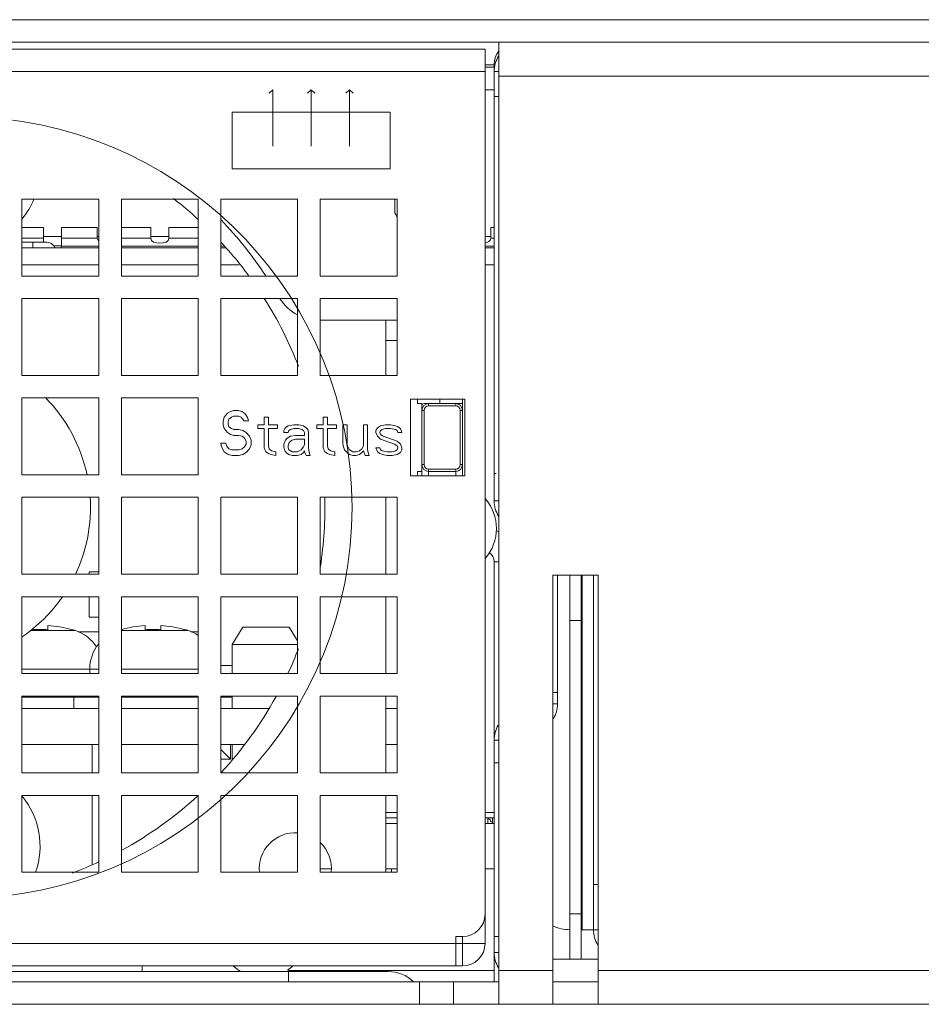
# Model space of a CAD drawing. Extents: x -534 to 230, y -182 to 394.
# Drawn here: x -109 to -69, y -182 to -138 of the extents above; entities that cross this region are included whole.
import ezdxf

# ---------------------------------------------------------------- set-up
doc = ezdxf.new("R2010")
doc.units = 0
doc.header["$LTSCALE"] = 32.67
doc.header["$MEASUREMENT"] = 0
doc.layers.get('0').update_dxf_attribs({"linetype": 'CONTINUOUS'})
for name, color, linetype in [('00_COMPONENTS', 7, 'CONTINUOUS'), ('02___PRT_ALL_AXES', 7, 'CONTINUOUS'), ('3_ALL_AXES', 7, 'CONTINUOUS'), ('7_ALL_FEATURES', 7, 'CONTINUOUS')]:
    doc.layers.add(name, color=color, linetype=linetype)

msp = doc.modelspace()

# ---------------------------------------------------------------- linework, layer by layer
at = {"linetype": 'Continuous', "lineweight": 5}
for p, q in [((-93.06843, -153.71921), (-93.06843, -151.26918)), ((-93.06843, -162.5193), (-93.06843, -159.11926)), ((-93.06843, -166.91935), (-93.06843, -163.51931)), ((-105.76857, -165.06933), (-106.68751, -165.06933)), ((-101.36852, -165.06933), (-101.68746, -165.06933)), ((-99.8685, -166.56934), (-100.36851, -166.56934)), ((-99.9885, -167.96936), (-99.9385, -167.91936)), ((-99.9385, -167.91936), (-99.9385, -167.96936)), ((-93.06843, -171.31939), (-93.06843, -167.91936)), ((-99.9385, -170.71939), (-100.36851, -170.28938)), ((-99.9385, -170.06938), (-99.9385, -170.71939)), ((-99.9385, -170.71939), (-100.36851, -170.71939)), ((-93.06843, -175.56944), (-93.06843, -172.31941))]:
    msp.add_line(p, q, dxfattribs=at)
for centre, radius, start, end in [((-113.06864, -159.56927), 6.93331, 12.09713, 44.547996), ((-113.06864, -159.56927), 6.93331, 334.708891, 3.761298), ((-113.06864, -159.56927), 6.93331, 304.359071, 325.128669), ((-97.06847, -175.56944), 4.00004, 357.825212, 0)]:
    msp.add_arc(centre, radius, start, end, dxfattribs=at)
at = {"layer": '00_COMPONENTS', "linetype": 'Continuous', "lineweight": 5}
for p, q in [((80.43312, -137.96904), (-356.57158, -137.96904)), ((80.43312, -138.96905), (-356.57158, -138.96905)), ((-88.06869, -181.5695), (-88.06869, -138.96905)), ((-143.96898, -139.26905), (-88.66838, -139.26905)), ((-88.66838, -178.86948), (-88.66838, -139.26905)), ((-135.06888, -140.26906), (-88.66838, -140.26906)), ((-88.26869, -139.96906), (-88.66838, -139.96906)), ((-88.26869, -140.06906), (-88.66838, -140.06906)), ((-88.22964, -139.96906), (-88.26869, -139.96906)), ((-88.26869, -159.26927), (-88.26869, -139.96906)), ((-88.26869, -140.26906), (-88.06869, -140.26906)), ((-88.06869, -140.46906), (-47.86826, -140.46906)), ((-98.06848, -141.06907), (-98.22848, -141.22907)), ((-98.06848, -141.06907), (-98.06848, -143.5691)), ((-96.36846, -141.06907), (-96.52847, -141.22907)), ((-96.36846, -141.06907), (-96.20846, -141.22907)), ((-96.36846, -141.06907), (-96.36846, -143.5691)), ((-94.66845, -141.06907), (-94.82845, -141.22907)), ((-94.66845, -141.06907), (-94.50844, -141.22907)), ((-94.66845, -141.06907), (-94.66845, -143.5691)), ((-88.26869, -141.06907), (-88.66838, -141.06907)), ((-88.06869, -141.36907), (-88.26869, -141.36907)), ((-99.8685, -142.06908), (-92.86843, -142.06908)), ((-99.8685, -144.56911), (-99.8685, -142.06908)), ((-92.86843, -142.06908), (-92.86843, -144.56911)), ((-92.86843, -144.56911), (-99.8685, -144.56911)), ((-109.1686, -145.91912), (-105.76857, -145.91912)), ((-109.1686, -149.31916), (-109.1686, -145.91912)), ((-105.76857, -145.91912), (-105.76857, -149.31916)), ((-104.76855, -145.91912), (-101.36852, -145.91912)), ((-104.76855, -149.31916), (-104.76855, -145.91912)), ((-101.36852, -145.91912), (-101.36852, -149.31916)), ((-100.36851, -145.91912), (-96.96847, -145.91912)), ((-100.36851, -149.31916), (-100.36851, -145.91912)), ((-96.96847, -145.91912), (-96.96847, -149.31916)), ((-95.96846, -145.91912), (-92.56842, -145.91912)), ((-95.96846, -149.31916), (-95.96846, -145.91912)), ((-92.66842, -146.51913), (-92.66842, -145.91912)), ((-92.56842, -145.91912), (-92.56842, -149.31916)), ((-92.66842, -146.51913), (-92.56842, -146.69583)), ((-108.21891, -147.16998), (-109.1686, -147.16998)), ((-108.21891, -147.81914), (-108.21891, -147.17006)), ((-105.84388, -147.16998), (-107.4189, -147.16998)), ((-107.4189, -147.17006), (-107.4189, -148.06814)), ((-105.84388, -147.65256), (-105.84388, -147.17006)), ((-103.46886, -147.16998), (-104.76855, -147.16998)), ((-103.46886, -147.65256), (-103.46886, -147.17006)), ((-101.36852, -147.16998), (-102.66885, -147.16998)), ((-102.66885, -147.17006), (-102.66885, -147.65256)), ((-88.26869, -147.16998), (-88.41869, -147.16998)), ((-88.41869, -147.17006), (-88.41869, -147.65256)), ((-108.21891, -147.64923), (-109.1686, -147.64923)), ((-107.4189, -147.56914), (-108.21891, -147.56914)), ((-105.84565, -147.64923), (-107.4189, -147.64923)), ((-105.84565, -147.64923), (-105.77587, -147.77163)), ((-105.76857, -147.56914), (-105.84388, -147.56914)), ((-103.47063, -147.64923), (-104.76855, -147.64923)), ((-102.66885, -147.56914), (-103.46886, -147.56914)), ((-101.36852, -147.64923), (-102.66706, -147.64923)), ((-88.41869, -147.56914), (-88.66838, -147.56914)), ((-88.26869, -147.64923), (-88.41691, -147.64923)), ((-108.12692, -147.81914), (-109.1686, -147.81914)), ((-109.1686, -148.06914), (-105.76857, -148.06914)), ((-108.69391, -147.81914), (-108.69391, -148.06914)), ((-107.4189, -147.98914), (-107.76103, -147.98914)), ((-107.4189, -147.99742), (-105.76857, -147.99742)), ((-104.76855, -147.99742), (-101.36852, -147.99742)), ((-104.76855, -148.06914), (-101.36852, -148.06914)), ((-100.36851, -147.99742), (-100.22446, -147.99742)), ((-100.36851, -148.06914), (-100.15274, -148.06914)), ((-88.66838, -147.99742), (-88.26869, -147.99742)), ((-88.66838, -148.06914), (-88.26869, -148.06914)), ((-105.76857, -148.81915), (-109.1686, -148.81915)), ((-101.36852, -148.81915), (-104.76855, -148.81915)), ((-99.54974, -148.81915), (-100.36851, -148.81915)), ((-88.26869, -148.81915), (-88.66838, -148.81915)), ((-105.76857, -149.31916), (-109.1686, -149.31916)), ((-101.36852, -149.31916), (-104.76855, -149.31916)), ((-96.96847, -149.31916), (-100.36851, -149.31916)), ((-92.56842, -149.31916), (-95.96846, -149.31916)), ((-109.1686, -150.31917), (-105.76857, -150.31917)), ((-109.1686, -153.71921), (-109.1686, -150.31917)), ((-105.76857, -150.31917), (-105.76857, -153.71921)), ((-104.76855, -150.31917), (-101.36852, -150.31917)), ((-104.76855, -153.71921), (-104.76855, -150.31917)), ((-101.36852, -150.31917), (-101.36852, -153.71921)), ((-100.36851, -150.31917), (-96.96847, -150.31917)), ((-100.36851, -153.71921), (-100.36851, -150.31917)), ((-96.96847, -150.31917), (-96.96847, -153.71921)), ((-95.96846, -150.31917), (-92.56842, -150.31917)), ((-95.96846, -153.71921), (-95.96846, -150.31917)), ((-92.56842, -150.31917), (-92.56842, -153.71921)), ((-92.56842, -151.26918), (-95.96846, -151.26918)), ((-93.06843, -152.16919), (-92.56842, -152.16919)), ((-105.76857, -153.71921), (-109.1686, -153.71921)), ((-101.36852, -153.71921), (-104.76855, -153.71921)), ((-96.96847, -153.71921), (-100.36851, -153.71921)), ((-92.56842, -153.71921), (-95.96846, -153.71921)), ((-109.1686, -154.71922), (-105.76857, -154.71922)), ((-109.1686, -158.11925), (-109.1686, -154.71922)), ((-105.76857, -154.71922), (-105.76857, -158.11925)), ((-104.76855, -154.71922), (-101.36852, -154.71922)), ((-104.76855, -158.11925), (-104.76855, -154.71922)), ((-101.36852, -154.71922), (-101.36852, -158.11925)), ((-91.96842, -154.76922), (-89.56839, -154.76922)), ((-91.96842, -158.16925), (-91.96842, -154.76922)), ((-91.66841, -154.96922), (-91.66841, -154.76922)), ((-90.6684, -154.96922), (-90.6684, -154.76922)), ((-89.66839, -154.76922), (-89.66839, -158.16925)), ((-89.56839, -154.76922), (-89.56839, -158.16925)), ((-91.47743, -154.96922), (-91.66841, -154.96922)), ((-91.46841, -158.16925), (-91.46841, -154.96922)), ((-91.36841, -154.96922), (-89.66839, -154.96922)), ((-91.16841, -154.96922), (-91.16841, -155.06922)), ((-91.16841, -155.06922), (-89.9684, -155.06922)), ((-89.9684, -154.96922), (-89.9684, -155.06922)), ((-100.22335, -155.5671), (-100.25964, -155.73731)), ((-100.07818, -155.39688), (-100.22335, -155.5671)), ((-99.93302, -155.31178), (-100.07818, -155.39688)), ((-100.04189, -155.77987), (-100.0056, -155.65221)), ((-100.0056, -155.65221), (-99.89673, -155.5671)), ((-99.78786, -155.26922), (-99.93302, -155.31178)), ((-99.89673, -155.5671), (-99.78786, -155.52454)), ((-99.60641, -155.26922), (-99.78786, -155.26922)), ((-99.78786, -155.52454), (-99.57012, -155.52454)), ((-99.42495, -155.31178), (-99.60641, -155.26922)), ((-99.57012, -155.52454), (-99.46124, -155.5671)), ((-99.46124, -155.5671), (-99.38866, -155.65221)), ((-99.27979, -155.43944), (-99.42495, -155.31178)), ((-99.38866, -155.65221), (-99.35237, -155.73731)), ((-99.17092, -155.60965), (-99.27979, -155.43944)), ((-99.13463, -155.73731), (-99.17092, -155.60965)), ((-98.44511, -155.5671), (-98.26366, -155.5671)), ((-98.44511, -155.90753), (-98.44511, -155.5671)), ((-98.26366, -155.5671), (-98.26366, -155.90753)), ((-95.83219, -155.5671), (-95.65074, -155.5671)), ((-95.83219, -155.90753), (-95.83219, -155.5671)), ((-95.65074, -155.5671), (-95.65074, -155.90753)), ((-91.46841, -155.26922), (-91.36841, -155.26922)), ((-91.36841, -157.66925), (-91.36841, -155.26922)), ((-89.66839, -155.26922), (-89.76839, -155.26922)), ((-89.76839, -155.26922), (-89.76839, -157.66925)), ((-100.25964, -155.73731), (-100.25964, -155.90753)), ((-100.25964, -155.90753), (-100.22335, -156.07774)), ((-100.22335, -156.07774), (-100.07818, -156.24796)), ((-100.04189, -155.86497), (-100.04189, -155.77987)), ((-100.0056, -155.99263), (-100.04189, -155.86497)), ((-99.89673, -156.07774), (-100.0056, -155.99263)), ((-99.78786, -156.1203), (-99.89673, -156.07774)), ((-99.35237, -155.73731), (-99.13463, -155.73731)), ((-98.73543, -155.90753), (-98.44511, -155.90753)), ((-98.73543, -156.07774), (-98.73543, -155.90753)), ((-98.44511, -156.07774), (-98.73543, -156.07774)), ((-98.44511, -156.92881), (-98.44511, -156.07774)), ((-98.26366, -155.90753), (-97.86446, -155.90753)), ((-97.86446, -156.07774), (-98.26366, -156.07774)), ((-98.26366, -156.07774), (-98.26366, -156.84371)), ((-97.86446, -155.90753), (-97.86446, -156.07774)), ((-97.57414, -156.16285), (-97.53785, -156.07774)), ((-97.53785, -156.07774), (-97.46526, -155.99263)), ((-97.46526, -155.99263), (-97.39268, -155.95008)), ((-97.39268, -155.95008), (-97.13865, -155.90753)), ((-97.13865, -156.07774), (-97.28381, -156.1203)), ((-97.13865, -155.90753), (-96.92091, -155.90753)), ((-96.92091, -156.07774), (-97.13865, -156.07774)), ((-96.92091, -155.90753), (-96.70316, -155.95008)), ((-96.77574, -156.1203), (-96.92091, -156.07774)), ((-96.70316, -155.95008), (-96.59429, -156.03519)), ((-96.59429, -156.03519), (-96.52171, -156.1203)), ((-96.12251, -155.90753), (-95.83219, -155.90753)), ((-96.12251, -156.07774), (-96.12251, -155.90753)), ((-95.83219, -156.07774), (-96.12251, -156.07774)), ((-95.83219, -156.92881), (-95.83219, -156.07774)), ((-95.65074, -155.90753), (-95.25154, -155.90753)), ((-95.25154, -156.07774), (-95.65074, -156.07774)), ((-95.65074, -156.07774), (-95.65074, -156.84371)), ((-95.25154, -155.90753), (-95.25154, -156.07774)), ((-94.96122, -155.90753), (-94.77976, -155.90753)), ((-94.96122, -156.7586), (-94.96122, -155.90753)), ((-94.77976, -155.90753), (-94.77976, -156.7586)), ((-94.05395, -155.90753), (-93.8725, -155.90753)), ((-94.05395, -156.84371), (-94.05395, -155.90753)), ((-93.8725, -155.90753), (-93.8725, -157.01392)), ((-93.5096, -156.16285), (-93.43701, -156.03519)), ((-93.43701, -156.03519), (-93.29185, -155.95008)), ((-93.29185, -155.95008), (-93.07411, -155.90753)), ((-93.07411, -156.07774), (-93.21927, -156.1203)), ((-93.07411, -155.90753), (-92.85637, -155.90753)), ((-92.85637, -156.07774), (-93.07411, -156.07774)), ((-92.85637, -155.90753), (-92.63862, -155.95008)), ((-92.63862, -156.1203), (-92.85637, -156.07774)), ((-92.63862, -155.95008), (-92.52975, -155.99263)), ((-92.52975, -155.99263), (-92.42088, -156.07774)), ((-92.42088, -156.07774), (-92.3483, -156.24796)), ((-100.07818, -156.24796), (-99.93302, -156.33306)), ((-99.93302, -156.33306), (-99.78786, -156.37562)), ((-99.57012, -156.1203), (-99.78786, -156.1203)), ((-99.78786, -156.37562), (-99.57012, -156.37562)), ((-99.38866, -156.16285), (-99.57012, -156.1203)), ((-99.57012, -156.37562), (-99.42495, -156.41817)), ((-99.42495, -156.41817), (-99.31608, -156.50328)), ((-99.2435, -156.24796), (-99.38866, -156.16285)), ((-99.31608, -156.50328), (-99.2435, -156.63094)), ((-99.09834, -156.41817), (-99.2435, -156.24796)), ((-99.02576, -156.58839), (-99.09834, -156.41817)), ((-97.57414, -156.24796), (-97.57414, -156.16285)), ((-97.39268, -156.24796), (-97.57414, -156.24796)), ((-97.50155, -156.58839), (-97.42897, -156.50328)), ((-97.42897, -156.50328), (-97.28381, -156.41817)), ((-97.35639, -156.16285), (-97.39268, -156.24796)), ((-97.28381, -156.1203), (-97.35639, -156.16285)), ((-97.28381, -156.41817), (-97.06607, -156.37562)), ((-97.06607, -156.37562), (-96.66687, -156.37562)), ((-96.70316, -156.16285), (-96.77574, -156.1203)), ((-96.66687, -156.24796), (-96.70316, -156.16285)), ((-96.66687, -156.37562), (-96.66687, -156.24796)), ((-96.52171, -156.1203), (-96.48542, -156.24796)), ((-96.48542, -156.24796), (-96.48542, -156.92881)), ((-93.5096, -156.24796), (-93.5096, -156.16285)), ((-93.43701, -156.41817), (-93.5096, -156.24796)), ((-93.29185, -156.54583), (-93.43701, -156.41817)), ((-93.29185, -156.16285), (-93.32814, -156.24796)), ((-93.32814, -156.24796), (-93.29185, -156.33306)), ((-93.21927, -156.1203), (-93.29185, -156.16285)), ((-93.29185, -156.33306), (-93.18298, -156.41817)), ((-93.18298, -156.41817), (-92.56604, -156.63094)), ((-92.56604, -156.16285), (-92.63862, -156.1203)), ((-92.52975, -156.24796), (-92.56604, -156.16285)), ((-92.3483, -156.24796), (-92.52975, -156.24796)), ((-100.15076, -156.71605), (-100.36851, -156.71605)), ((-100.36851, -156.71605), (-100.33222, -156.88626)), ((-100.33222, -156.88626), (-100.22335, -157.09903)), ((-100.11447, -156.84371), (-100.15076, -156.71605)), ((-100.0056, -156.97137), (-100.11447, -156.84371)), ((-99.31608, -156.88626), (-99.42495, -156.97137)), ((-99.2435, -156.7586), (-99.31608, -156.88626)), ((-99.2435, -156.63094), (-99.2435, -156.7586)), ((-99.09834, -156.97137), (-99.02576, -156.80115)), ((-99.02576, -156.80115), (-99.02576, -156.58839)), ((-98.37253, -157.09903), (-98.44511, -156.92881)), ((-98.26366, -156.84371), (-98.22737, -156.97137)), ((-97.57414, -156.7586), (-97.50155, -156.58839)), ((-97.57414, -156.88626), (-97.57414, -156.7586)), ((-97.53785, -157.05648), (-97.57414, -156.88626)), ((-97.39268, -156.84371), (-97.35639, -156.71605)), ((-97.39268, -156.92881), (-97.39268, -156.84371)), ((-97.35639, -157.01392), (-97.39268, -156.92881)), ((-97.35639, -156.71605), (-97.28381, -156.63094)), ((-97.28381, -156.63094), (-97.21123, -156.58839)), ((-97.21123, -156.58839), (-97.06607, -156.54583)), ((-97.06607, -156.54583), (-96.66687, -156.54583)), ((-96.70316, -156.88626), (-96.81203, -157.01392)), ((-96.66687, -156.80115), (-96.70316, -156.88626)), ((-96.66687, -156.54583), (-96.66687, -156.80115)), ((-96.48542, -156.92881), (-96.44913, -157.14158)), ((-95.75961, -157.09903), (-95.83219, -156.92881)), ((-95.65074, -156.84371), (-95.61445, -156.97137)), ((-94.92493, -156.92881), (-94.96122, -156.7586)), ((-94.88864, -157.01392), (-94.92493, -156.92881)), ((-94.77976, -156.7586), (-94.74347, -156.88626)), ((-94.74347, -156.88626), (-94.67089, -157.01392)), ((-94.12653, -156.97137), (-94.05395, -156.84371)), ((-93.5096, -156.92881), (-93.32814, -156.92881)), ((-93.43701, -157.09903), (-93.5096, -156.92881)), ((-93.32814, -156.92881), (-93.29185, -157.01392)), ((-92.67491, -156.7586), (-93.29185, -156.54583)), ((-92.56604, -156.84371), (-92.67491, -156.7586)), ((-92.56604, -156.63094), (-92.42088, -156.7586)), ((-92.52975, -156.92881), (-92.56604, -156.84371)), ((-92.56604, -157.01392), (-92.52975, -156.92881)), ((-92.42088, -156.7586), (-92.3483, -156.92881)), ((-92.3483, -156.92881), (-92.3483, -157.01392)), ((-100.22335, -157.09903), (-100.04189, -157.22669)), ((-100.04189, -157.22669), (-99.86044, -157.26924)), ((-99.86044, -157.01392), (-100.0056, -156.97137)), ((-99.57012, -157.01392), (-99.86044, -157.01392)), ((-99.86044, -157.26924), (-99.57012, -157.26924)), ((-99.42495, -156.97137), (-99.57012, -157.01392)), ((-99.57012, -157.26924), (-99.38866, -157.22669)), ((-99.38866, -157.22669), (-99.2435, -157.14158)), ((-99.2435, -157.14158), (-99.09834, -156.97137)), ((-98.26366, -157.18414), (-98.37253, -157.09903)), ((-98.15478, -157.22669), (-98.26366, -157.18414)), ((-98.22737, -156.97137), (-98.11849, -157.05648)), ((-97.93704, -157.26924), (-98.15478, -157.22669)), ((-98.11849, -157.05648), (-97.93704, -157.09903)), ((-97.93704, -157.09903), (-97.93704, -157.26924)), ((-97.42897, -157.18414), (-97.53785, -157.05648)), ((-97.35639, -157.22669), (-97.42897, -157.18414)), ((-97.21123, -157.09903), (-97.35639, -157.01392)), ((-97.21123, -157.26924), (-97.35639, -157.22669)), ((-96.99349, -157.09903), (-97.21123, -157.09903)), ((-96.99349, -157.26924), (-97.21123, -157.26924)), ((-96.81203, -157.01392), (-96.99349, -157.09903)), ((-96.81203, -157.22669), (-96.99349, -157.26924)), ((-96.70316, -157.14158), (-96.81203, -157.22669)), ((-96.66687, -157.05648), (-96.70316, -157.14158)), ((-96.63058, -157.18414), (-96.66687, -157.05648)), ((-96.59429, -157.26924), (-96.63058, -157.18414)), ((-96.41284, -157.26924), (-96.59429, -157.26924)), ((-96.44913, -157.14158), (-96.41284, -157.26924)), ((-95.65074, -157.18414), (-95.75961, -157.09903)), ((-95.54187, -157.22669), (-95.65074, -157.18414)), ((-95.61445, -156.97137), (-95.50558, -157.05648)), ((-95.32412, -157.26924), (-95.54187, -157.22669)), ((-95.50558, -157.05648), (-95.32412, -157.09903)), ((-95.32412, -157.09903), (-95.32412, -157.26924)), ((-94.77976, -157.14158), (-94.88864, -157.01392)), ((-94.67089, -157.22669), (-94.77976, -157.14158)), ((-94.67089, -157.01392), (-94.52573, -157.09903)), ((-94.52573, -157.26924), (-94.67089, -157.22669)), ((-94.52573, -157.09903), (-94.38057, -157.09903)), ((-94.38057, -157.26924), (-94.52573, -157.26924)), ((-94.38057, -157.09903), (-94.23541, -157.05648)), ((-94.23541, -157.22669), (-94.38057, -157.26924)), ((-94.23541, -157.05648), (-94.12653, -156.97137)), ((-94.16283, -157.18414), (-94.23541, -157.22669)), ((-94.05395, -157.05648), (-94.16283, -157.18414)), ((-93.98137, -157.26924), (-94.05395, -157.05648)), ((-93.79992, -157.26924), (-93.98137, -157.26924)), ((-93.8725, -157.01392), (-93.83621, -157.18414)), ((-93.83621, -157.18414), (-93.79992, -157.26924)), ((-93.32814, -157.18414), (-93.43701, -157.09903)), ((-93.21927, -157.22669), (-93.32814, -157.18414)), ((-93.29185, -157.01392), (-93.21927, -157.05648)), ((-93.21927, -157.05648), (-93.00153, -157.09903)), ((-93.00153, -157.26924), (-93.21927, -157.22669)), ((-93.00153, -157.09903), (-92.78378, -157.09903)), ((-92.78378, -157.26924), (-93.00153, -157.26924)), ((-92.78378, -157.09903), (-92.63862, -157.05648)), ((-92.56604, -157.22669), (-92.78378, -157.26924)), ((-92.63862, -157.05648), (-92.56604, -157.01392)), ((-92.42088, -157.14158), (-92.56604, -157.22669)), ((-92.3483, -157.01392), (-92.42088, -157.14158)), ((-91.46841, -157.66925), (-91.36841, -157.66925)), ((-89.66839, -157.66925), (-89.76839, -157.66925)), ((-105.76857, -158.11925), (-109.1686, -158.11925)), ((-101.36852, -158.11925), (-104.76855, -158.11925)), ((-89.56839, -158.16925), (-91.96842, -158.16925)), ((-91.66841, -157.96925), (-91.46841, -157.96925)), ((-91.66841, -157.96925), (-91.66841, -158.16925)), ((-89.9684, -157.86925), (-91.16841, -157.86925)), ((-91.16841, -158.16925), (-91.16841, -157.86925)), ((-89.9684, -157.96925), (-91.16841, -157.96925)), ((-89.9684, -158.16925), (-89.9684, -157.86925)), ((-88.18291, -158.06925), (-88.26869, -158.06925)), ((-109.1686, -159.11926), (-105.76857, -159.11926)), ((-109.1686, -162.5193), (-109.1686, -159.11926)), ((-105.76857, -159.11926), (-105.76857, -162.5193)), ((-104.76855, -159.11926), (-101.36852, -159.11926)), ((-104.76855, -162.5193), (-104.76855, -159.11926)), ((-101.36852, -159.11926), (-101.36852, -162.5193)), ((-100.36851, -159.11926), (-96.96847, -159.11926)), ((-100.36851, -162.5193), (-100.36851, -159.11926)), ((-96.96847, -159.11926), (-96.96847, -162.5193)), ((-95.96846, -159.11926), (-92.56842, -159.11926)), ((-95.96846, -162.5193), (-95.96846, -159.11926)), ((-92.56842, -159.11926), (-92.56842, -162.5193)), ((-88.26869, -159.26927), (-88.06869, -159.26927)), ((-88.06869, -161.96929), (-88.26869, -161.96929)), ((-88.26869, -180.56949), (-88.26869, -161.96929)), ((-105.76857, -162.5193), (-109.1686, -162.5193)), ((-106.19389, -162.4193), (-105.76857, -162.4193)), ((-106.19389, -162.5193), (-106.19389, -162.4193)), ((-101.36852, -162.5193), (-104.76855, -162.5193)), ((-96.96847, -162.5193), (-100.36851, -162.5193)), ((-92.56842, -162.5193), (-95.96846, -162.5193)), ((-85.66866, -162.5693), (-83.66864, -162.5693)), ((-85.66866, -181.5695), (-85.66866, -162.5693)), ((-85.46866, -162.5693), (-85.46866, -168.26936)), ((-84.91866, -179.56948), (-84.91866, -162.5693)), ((-84.41865, -179.56948), (-84.41865, -162.5693)), ((-84.36865, -162.5693), (-84.36865, -178.26947)), ((-83.86865, -178.26947), (-83.86865, -162.5693)), ((-83.66864, -181.5695), (-83.66864, -162.5693)), ((-109.1686, -163.51931), (-105.76857, -163.51931)), ((-109.1686, -166.91935), (-109.1686, -163.51931)), ((-106.19389, -164.41932), (-106.19389, -163.51931)), ((-105.76857, -163.51931), (-105.76857, -166.91935)), ((-104.76855, -163.51931), (-101.36852, -163.51931)), ((-104.76855, -166.91935), (-104.76855, -163.51931)), ((-101.36852, -163.51931), (-101.36852, -166.91935)), ((-100.36851, -163.51931), (-96.96847, -163.51931)), ((-100.36851, -166.91935), (-100.36851, -163.51931)), ((-96.96847, -163.51931), (-96.96847, -166.91935)), ((-95.96846, -163.51931), (-92.56842, -163.51931)), ((-95.96846, -166.91935), (-95.96846, -163.51931)), ((-92.56842, -163.51931), (-92.56842, -166.91935)), ((-105.76857, -164.41932), (-106.19389, -164.41932)), ((-84.91866, -164.56932), (-84.41865, -164.56932)), ((-99.8685, -165.62949), (-99.3935, -164.86933)), ((-97.34348, -164.86933), (-99.3935, -164.86933)), ((-96.96847, -165.46946), (-97.34348, -164.86933)), ((-96.96847, -165.62949), (-99.8685, -165.62949)), ((-99.8685, -166.91935), (-99.8685, -165.62949)), ((-105.76857, -166.91935), (-109.1686, -166.91935)), ((-101.36852, -166.91935), (-104.76855, -166.91935)), ((-96.96847, -166.91935), (-100.36851, -166.91935)), ((-92.56842, -166.91935), (-95.96846, -166.91935)), ((-85.46866, -167.76936), (-85.66866, -167.76936)), ((-109.1686, -167.91936), (-105.76857, -167.91936)), ((-109.1686, -171.31939), (-109.1686, -167.91936)), ((-105.76857, -167.91936), (-105.76857, -171.31939)), ((-104.76855, -167.91936), (-101.36852, -167.91936)), ((-104.76855, -171.31939), (-104.76855, -167.91936)), ((-101.36852, -167.91936), (-101.36852, -171.31939)), ((-100.36851, -167.91936), (-96.96847, -167.91936)), ((-100.36851, -171.31939), (-100.36851, -167.91936)), ((-99.8685, -167.96936), (-99.8685, -167.91936)), ((-96.96847, -167.91936), (-96.96847, -171.31939)), ((-95.96846, -167.91936), (-92.56842, -167.91936)), ((-95.96846, -171.31939), (-95.96846, -167.91936)), ((-92.56842, -167.91936), (-92.56842, -171.31939)), ((-85.66866, -168.26936), (-85.46866, -168.26936)), ((-109.1686, -168.46936), (-105.76857, -168.46936)), ((-104.76855, -168.46936), (-101.36852, -168.46936)), ((-100.36851, -168.46936), (-98.25756, -168.46936)), ((-93.06843, -168.46936), (-92.86843, -168.46936)), ((-92.86843, -168.46936), (-92.56842, -168.46936)), ((-88.06869, -169.86938), (-88.26869, -169.86938)), ((-107.36858, -170.06938), (-109.1686, -170.06938)), ((-107.36858, -170.06938), (-105.76857, -170.06938)), ((-106.06857, -171.31939), (-106.06857, -170.06938)), ((-104.76855, -170.06938), (-101.36852, -170.06938)), ((-100.36851, -170.06938), (-99.3685, -170.06938)), ((-99.8685, -170.7452), (-99.8685, -170.06938)), ((-99.36259, -170.06938), (-99.3685, -170.06938)), ((-92.56842, -170.06938), (-93.06843, -170.06938)), ((-88.06869, -170.86939), (-88.26869, -170.86939)), ((-105.76857, -171.31939), (-109.1686, -171.31939)), ((-101.36852, -171.31939), (-104.76855, -171.31939)), ((-96.96847, -171.31939), (-100.36851, -171.31939)), ((-92.56842, -171.31939), (-95.96846, -171.31939)), ((-109.1686, -172.31941), (-105.76857, -172.31941)), ((-109.1686, -175.71944), (-109.1686, -172.31941)), ((-106.06857, -175.38492), (-106.06857, -172.31941)), ((-105.76857, -172.31941), (-105.76857, -175.71944)), ((-104.76855, -172.31941), (-101.36852, -172.31941)), ((-104.76855, -175.71944), (-104.76855, -172.31941)), ((-101.36852, -172.31941), (-101.36852, -175.71944)), ((-100.36851, -172.31941), (-96.96847, -172.31941)), ((-100.36851, -175.71944), (-100.36851, -172.31941)), ((-96.96847, -172.31941), (-96.96847, -175.71944)), ((-95.96846, -172.31941), (-92.56842, -172.31941)), ((-95.96846, -175.71944), (-95.96846, -172.31941)), ((-92.56842, -172.31941), (-92.56842, -175.71944)), ((-93.06843, -173.06941), (-92.56842, -173.06941)), ((-88.66838, -173.06941), (-88.26869, -173.06941)), ((-93.06843, -173.31942), (-92.56842, -173.31942)), ((-88.66838, -173.31942), (-88.26869, -173.31942)), ((-88.5437, -173.31942), (-88.5437, -173.56942)), ((-88.45218, -173.40013), (-88.54299, -173.33161)), ((-88.41692, -173.48933), (-88.45218, -173.40013)), ((-88.41692, -173.48933), (-88.34369, -173.48933)), ((-88.34369, -173.31942), (-88.34369, -173.56942)), ((-93.06843, -173.56942), (-92.56842, -173.56942)), ((-88.66838, -173.56942), (-88.26869, -173.56942)), ((-95.96846, -175.56944), (-95.46845, -175.56944)), ((-93.06843, -175.56944), (-92.56842, -175.56944)), ((-92.81874, -175.71944), (-92.81874, -175.56944)), ((-88.66838, -175.56944), (-88.26869, -175.56944)), ((-105.76857, -175.71944), (-109.1686, -175.71944)), ((-101.36852, -175.71944), (-104.76855, -175.71944)), ((-96.96847, -175.71944), (-100.36851, -175.71944)), ((-92.56842, -175.71944), (-95.96846, -175.71944)), ((-83.86865, -176.26945), (-83.66864, -176.26945)), ((-84.91866, -177.56946), (-84.41865, -177.56946)), ((-84.41865, -178.26947), (-83.66864, -178.26947)), ((-89.66839, -178.56947), (-89.9684, -178.56947)), ((-89.9684, -179.86949), (-89.9684, -178.56947)), ((-89.66839, -179.86949), (-89.66839, -178.56947)), ((-88.26869, -178.56947), (-88.06869, -178.56947)), ((-89.9684, -178.86948), (-133.76887, -178.86948)), ((-89.9684, -178.86948), (-88.66838, -178.86948)), ((-88.26869, -179.26948), (-88.06869, -179.26948)), ((-85.66866, -179.56948), (-83.66864, -179.56948)), ((-134.06887, -179.86949), (-89.66839, -179.86949)), ((-103.84776, -180.11949), (-103.84776, -179.86949)), ((-88.26869, -180.06949), (-97.36879, -180.06949)), ((-88.06869, -180.06949), (-85.66866, -180.06949)), ((-83.66864, -180.06949), (-48.06826, -180.06949)), ((-131.78821, -180.11949), (-92.94969, -180.11949)), ((-97.36879, -180.11949), (-97.36879, -180.56949)), ((-135.6692, -180.56949), (-88.06869, -180.56949)), ((-91.56873, -180.56949), (-91.56873, -181.5695)), ((-90.06871, -180.56949), (-90.06871, -181.5695)), ((-85.66866, -180.56949), (-83.66864, -180.56949)), ((-356.87158, -181.5695), (80.73312, -181.5695))]:
    msp.add_line(p, q, dxfattribs=at)
for centre, radius, start, end in [((-87.26868, -139.96906), 1.00001, 143.884953, 180), ((-86.96868, -140.26906), 1.30001, 148.031063, 180), ((-111.86863, -159.56927), 17.30884, 273.354535, 86.645465), ((-111.86863, -144.56911), 3.50004, 320.588583, 337.269657), ((-113.36865, -159.26927), 18.00019, 33.592418, 43.704686), ((-108.12692, -148.31915), 0.50001, 30, 90), ((-96.04795, -149.26916), 2.00002, 211.794007, 242.46033), ((-91.16841, -155.26922), 0.3, 90, 180), ((-91.36841, -155.06922), 0.1, 90, 180), ((-91.16841, -155.26922), 0.2, 90, 180), ((-89.9684, -155.26922), 0.3, 0, 90), ((-89.9684, -155.26922), 0.2, 0, 90), ((-91.16841, -157.66925), 0.3, 180, 270), ((-91.16841, -157.66925), 0.2, 180, 270), ((-89.9684, -157.66925), 0.3, 270, 0), ((-89.9684, -157.66925), 0.2, 270, 0), ((-90.1684, -160.5011), 2.00002, 318.590378, 41.409622), ((-86.96868, -159.26927), 1.30001, 180, 211.968937), ((-88.7687, -161.96929), 1.50002, 61.810972, 66.683192), ((-88.7687, -161.96929), 0.50001, 0, 55.452178), ((-86.76868, -168.26936), 1.30001, 329.470579, 0), ((-86.96868, -169.86938), 1.30001, 149.470579, 180), ((-111.86863, -174.56943), 3.50004, 340.771564, 39.411417), ((-89.66839, -177.56946), 1.00001, 270, 0), ((-84.86866, -176.26945), 2.00002, 246.212249, 268.52322), ((-82.56863, -178.26947), 1.30001, 180, 211.321277), ((-89.66839, -178.86948), 1.00001, 270, 0), ((-86.96868, -179.26948), 1.30001, 180, 211.84993), ((-98.50031, -178.36947), 2.00002, 228.590378, 241.263013), ((-98.50031, -178.36947), 2.00002, 302.813708, 311.409622), ((-92.94969, -181.71951), 1.60002, 45.951374, 90)]:
    msp.add_arc(centre, radius, start, end, dxfattribs=at)
for points, knots in [([(-103.47063, -147.64923), (-103.47063, -147.80129), (-103.06883, -147.92918), (-102.66706, -147.80127), (-102.66706, -147.64923)], [0, 0, 0, 0, 0.50003818, 1, 1, 1, 1]), ([(-88.66798, -147.84964), (-88.63112, -147.84171), (-88.52855, -147.81334), (-88.41691, -147.72232), (-88.41691, -147.64923)], [0, 0, 0, 0, 0.34029147, 1, 1, 1, 1])]:
    msp.add_open_spline(points, degree=3, knots=knots, dxfattribs=at)
at = {"layer": '02___PRT_ALL_AXES', "linetype": 'Continuous', "lineweight": 5}
for centre, radius, start, end in [((-113.06864, -159.56927), 17.30884, 47.382302, 52.234998), ((-113.06864, -159.56927), 17.30884, 36.419125, 42.691583), ((-113.06864, -159.56927), 17.30884, 21.17644, 32.321661), ((-113.06864, -159.56927), 17.30884, 351.313376, 1.502189), ((-113.06864, -159.56927), 17.30884, 334.853238, 338.82356), ((-113.06864, -159.56927), 17.30884, 317.308417, 331.076345), ((-113.06864, -159.56927), 17.30884, 298.734596, 312.457336), ((-97.06847, -175.56944), 1.60002, 86.394072, 185.497411), ((-97.06847, -175.56944), 1.60002, 354.502589, 46.408142), ((-113.06864, -159.56927), 17.30884, 290.70165, 294.95844)]:
    msp.add_arc(centre, radius, start, end, dxfattribs=at)
at = {"layer": '3_ALL_AXES', "linetype": 'Continuous', "lineweight": 5}
for p, q in [((-108.7998, -165.01974), (-106.80608, -165.01974)), ((-104.76855, -165.01974), (-101.80602, -165.01974)), ((-109.1686, -166.72961), (-105.76857, -166.72961)), ((-106.16857, -166.91935), (-106.16857, -166.72961)), ((-104.76855, -166.72961), (-101.36852, -166.72961)), ((-109.1686, -167.96936), (-105.76857, -167.96936)), ((-106.86858, -168.46936), (-106.86858, -167.96936)), ((-105.98357, -167.96936), (-105.98357, -167.91936)), ((-104.76855, -167.96936), (-101.36852, -167.96936)), ((-99.8685, -167.96936), (-100.36851, -167.96936)), ((-99.8685, -168.46936), (-99.8685, -167.96936))]:
    msp.add_line(p, q, dxfattribs=at)
for centre, radius, start, end in [((-108.36859, -169.76938), 5.00005, 71.790043, 73.739795), ((-107.36858, -166.72961), 1.80002, 33.337203, 71.790043), ((-103.36854, -169.76938), 5.00005, 71.790043, 73.739795), ((-102.36853, -166.72961), 1.80002, 56.164182, 71.790043), ((-104.36855, -166.72961), 1.80002, 141.244267, 180)]:
    msp.add_arc(centre, radius, start, end, dxfattribs=at)
at = {"layer": '7_ALL_FEATURES', "linetype": 'Continuous', "lineweight": 5}
for p, q in [((-108.01859, -164.79388), (-108.01859, -164.9821)), ((-103.71854, -164.9821), (-103.71854, -164.79388)), ((-103.01854, -164.79388), (-103.01854, -164.9821)), ((-106.96858, -164.96933), (-106.96858, -164.9821)), ((-101.96852, -164.96933), (-101.96852, -164.9821))]:
    msp.add_line(p, q, dxfattribs=at)
for centre, radius, start, end in [((-108.36859, -169.76938), 4.98779, 73.698697, 85.976126), ((-103.36854, -169.76938), 4.98779, 94.023874, 106.301303), ((-103.36854, -169.76938), 4.98779, 73.698697, 85.976126), ((-108.36859, -169.76938), 4.80005, 85.818472, 94.181528), ((-103.36854, -169.76938), 4.80005, 85.818472, 94.181528)]:
    msp.add_arc(centre, radius, start, end, dxfattribs=at)

doc.saveas('drawing.dxf')
